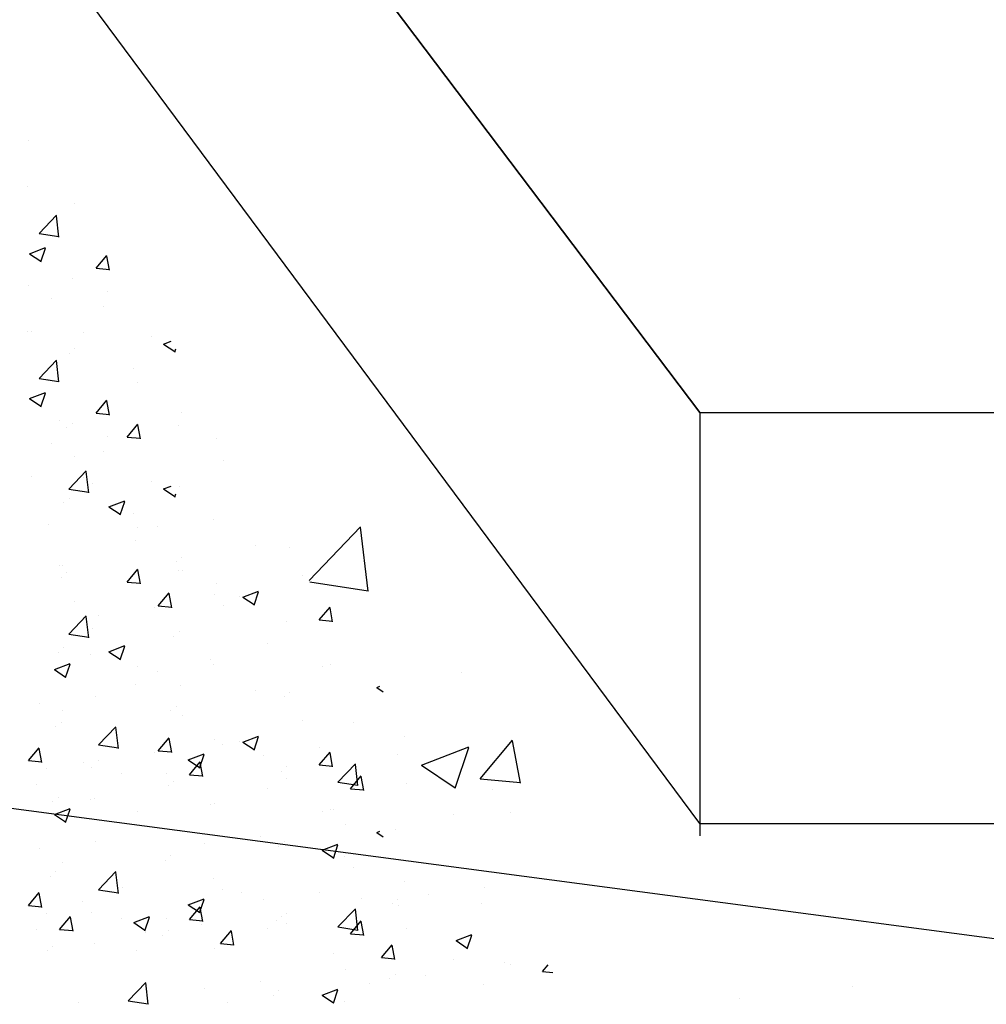
# Model space of a CAD drawing. Extents: x 50053 to 85991, y -46642 to -2713.
# Drawn here: x 61677 to 61720, y -3523 to -3479 of the extents above; entities that cross this region are included whole.
import ezdxf

# ---------------------------------------------------------------- set-up
doc = ezdxf.new("R2010")
doc.units = 0
doc.header["$LTSCALE"] = 20
doc.header["$MEASUREMENT"] = 0
doc.layers.get('0').update_dxf_attribs({"linetype": 'CONTINUOUS'})
doc.layers.add('r0n020', color=7, linetype='CONTINUOUS')

# ---------------------------------------------------------------- blocks, each defined once
blk = doc.blocks.new('*X40')
at = {"color": 0}
for p, q in [((61689.521, -3503.81), (61691.818, -3501.416)), ((61692.149, -3504.289), (61691.818, -3501.439)), ((61689.552, -3503.863), (61692.15, -3504.266)), ((61696.326, -3507.893), (61696.326, -3507.893)), ((61694.539, -3512.033), (61696.639, -3511.227)), ((61696.031, -3513.068), (61696.639, -3511.255)), ((61697.146, -3512.653), (61698.592, -3510.93)), ((61698.939, -3512.838), (61698.592, -3510.958)), ((61694.539, -3512.033), (61696.031, -3513.04)), ((61697.146, -3512.653), (61698.939, -3512.81)), ((61697.711, -3513.101), (61697.711, -3513.101)), ((61698.514, -3514.161), (61698.514, -3514.161)), ((61713.73, -3521.898), (61713.73, -3521.898)), ((61708.691, -3522.448), (61708.691, -3522.448))]:
    blk.add_line(p, q, dxfattribs=at)
blk = doc.blocks.new('*X42')
at = {"color": 0}
for p, q in [((61676.999, -3490.643), (61676.999, -3490.643)), ((61676.981, -3492.709), (61676.981, -3492.709)), ((61679.077, -3493.483), (61679.077, -3493.483)), ((61677.483, -3494.8), (61678.262, -3493.988)), ((61678.372, -3494.961), (61678.262, -3494.011)), ((61677.483, -3494.8), (61678.373, -3494.938)), ((61677.065, -3495.703), (61677.765, -3495.435)), ((61677.562, -3496.067), (61677.765, -3495.463)), ((61677.065, -3495.703), (61677.562, -3496.039)), ((61680.025, -3496.354), (61680.508, -3495.78)), ((61680.623, -3496.435), (61680.508, -3495.808)), ((61680.025, -3496.354), (61680.623, -3496.407)), ((61678.956, -3496.812), (61678.956, -3496.812)), ((61680.556, -3497.37), (61680.556, -3497.37)), ((61678.053, -3497.7), (61678.053, -3497.7)), ((61680.372, -3498.044), (61680.372, -3498.044)), ((61677.142, -3499.162), (61677.142, -3499.162)), ((61679.488, -3499.235), (61679.488, -3499.235)), ((61682.48, -3499.388), (61682.48, -3499.388)), ((61683.034, -3499.73), (61683.376, -3499.598)), ((61683.034, -3499.73), (61683.531, -3500.065)), ((61678.834, -3500.141), (61678.834, -3500.141)), ((61683.531, -3500.093), (61683.582, -3499.94)), ((61681.713, -3500.816), (61681.713, -3500.816)), ((61677.926, -3501.314), (61677.926, -3501.314)), ((61681.884, -3501.43), (61681.884, -3501.43)), ((61683.847, -3502.765), (61683.847, -3502.765)), ((61678.382, -3503.128), (61678.382, -3503.128)), ((61681.413, -3503.876), (61681.895, -3503.302)), ((61682.011, -3503.956), (61681.895, -3503.33)), ((61683.72, -3503.353), (61683.72, -3503.353)), ((61678.712, -3503.47), (61678.712, -3503.47)), ((61681.413, -3503.876), (61682.011, -3503.928)), ((61685.398, -3503.928), (61685.398, -3503.928)), ((61679.082, -3504.76), (61679.082, -3504.76)), ((61685.703, -3504.93), (61685.703, -3504.93)), ((61678.809, -3506.197), (61679.588, -3505.385)), ((61679.698, -3506.357), (61679.588, -3505.408)), ((61679.871, -3505.931), (61679.871, -3505.931)), ((61678.809, -3506.197), (61679.698, -3506.334)), ((61683.725, -3506.094), (61683.725, -3506.094)), ((61678.591, -3506.798), (61678.591, -3506.798)), ((61680.601, -3506.981), (61681.301, -3506.712)), ((61681.098, -3507.344), (61681.301, -3506.74)), ((61680.601, -3506.981), (61681.098, -3507.317)), ((61685.27, -3507.543), (61685.27, -3507.543)), ((61682.767, -3507.873), (61682.767, -3507.873)), ((61681.773, -3508.463), (61681.773, -3508.463)), ((61687.111, -3508.689), (61687.111, -3508.689)), ((61688.655, -3508.783), (61688.655, -3508.783)), ((61683.604, -3509.423), (61683.604, -3509.423)), ((61678.543, -3509.581), (61678.543, -3509.581)), ((61683.881, -3509.806), (61683.881, -3509.806)), ((61678.469, -3510.127), (61678.469, -3510.127)), ((61689.22, -3510.032), (61689.22, -3510.032)), ((61682.8, -3511.398), (61683.283, -3510.824)), ((61686.57, -3511.007), (61687.27, -3510.739)), ((61687.067, -3511.371), (61687.27, -3510.766)), ((61683.398, -3511.478), (61683.283, -3510.852)), ((61685.29, -3510.897), (61685.29, -3510.897)), ((61686.427, -3510.988), (61686.427, -3510.988)), ((61686.57, -3511.007), (61687.067, -3511.343)), ((61682.64, -3511.487), (61682.64, -3511.487)), ((61682.8, -3511.398), (61683.398, -3511.45)), ((61689.973, -3512.026), (61690.455, -3511.451)), ((61690.571, -3512.106), (61690.455, -3511.479)), ((61679.459, -3511.898), (61679.459, -3511.898)), ((61680.136, -3511.817), (61680.136, -3511.817)), ((61688.533, -3512.112), (61688.533, -3512.112)), ((61689.973, -3512.026), (61690.571, -3512.078)), ((61683.482, -3512.752), (61683.482, -3512.752)), ((61678.348, -3513.456), (61678.348, -3513.456)), ((61687.687, -3513.092), (61687.687, -3513.092)), ((61679.783, -3513.546), (61679.783, -3513.546)), ((61685.122, -3513.772), (61685.122, -3513.772)), ((61678.167, -3514.233), (61678.868, -3513.964)), ((61678.167, -3514.233), (61678.665, -3514.568)), ((61678.665, -3514.596), (61678.868, -3513.992)), ((61681.855, -3514.093), (61681.855, -3514.093)), ((61690.112, -3514.101), (61690.112, -3514.101)), ((61690.46, -3513.997), (61690.46, -3513.997)), ((61683.796, -3514.933), (61683.796, -3514.933)), ((61692.539, -3515.033), (61692.677, -3514.98)), ((61692.539, -3515.033), (61692.827, -3515.228)), ((61680.009, -3515.431), (61680.009, -3515.431)), ((61688.411, -3515.441), (61688.411, -3515.441)), ((61677.506, -3515.761), (61677.506, -3515.761)), ((61683.36, -3516.081), (61683.36, -3516.081)), ((61678.226, -3516.785), (61678.226, -3516.785)), ((61680.135, -3517.593), (61680.914, -3516.781)), ((61681.024, -3517.754), (61680.913, -3516.804)), ((61691.506, -3516.592), (61691.506, -3516.592)), ((61693.772, -3517.217), (61693.772, -3517.217)), ((61677.015, -3518.292), (61677.497, -3517.718)), ((61677.613, -3518.373), (61677.497, -3517.746)), ((61680.135, -3517.593), (61681.024, -3517.731)), ((61685.674, -3517.593), (61685.674, -3517.593)), ((61689.985, -3517.716), (61689.985, -3517.716)), ((61684.137, -3518.259), (61684.837, -3517.99)), ((61684.137, -3518.259), (61684.634, -3518.594)), ((61684.634, -3518.622), (61684.837, -3518.018)), ((61687.481, -3518.045), (61687.481, -3518.045)), ((61693.484, -3518.02), (61693.484, -3518.02)), ((61677.015, -3518.292), (61677.613, -3518.345)), ((61677.836, -3518.656), (61677.836, -3518.656)), ((61679.842, -3518.594), (61679.842, -3518.594)), ((61684.188, -3518.92), (61684.67, -3518.345)), ((61684.786, -3519), (61684.67, -3518.373)), ((61690.807, -3519.248), (61691.586, -3518.436)), ((61691.696, -3519.409), (61691.586, -3518.459)), ((61681.166, -3518.877), (61681.166, -3518.877)), ((61683.174, -3518.882), (61683.174, -3518.882)), ((61684.188, -3518.92), (61684.786, -3518.972)), ((61688.29, -3518.77), (61688.29, -3518.77)), ((61688.513, -3519.107), (61688.513, -3519.107)), ((61691.361, -3519.548), (61691.843, -3518.973)), ((61691.958, -3519.628), (61691.843, -3519.001)), ((61677.378, -3519.375), (61677.378, -3519.375)), ((61683.239, -3519.41), (61683.239, -3519.41)), ((61690.807, -3519.248), (61691.697, -3519.386)), ((61691.361, -3519.548), (61691.958, -3519.6)), ((61693.851, -3519.333), (61693.851, -3519.333)), ((61679.945, -3519.999), (61679.945, -3519.999)), ((61678.104, -3520.114), (61678.104, -3520.114)), ((61685.283, -3520.225), (61685.283, -3520.225)), ((61690.621, -3520.45), (61690.621, -3520.45)), ((61695.959, -3520.676), (61695.959, -3520.676)), ((61691.141, -3521.161), (61691.141, -3521.161)), ((61693.362, -3521.349), (61693.362, -3521.349)), ((61687.354, -3521.66), (61687.354, -3521.66)), ((61684.851, -3521.989), (61684.851, -3521.989)), ((61688.168, -3522.099), (61688.168, -3522.099)), ((61690.106, -3522.285), (61690.806, -3522.016)), ((61690.603, -3522.648), (61690.806, -3522.044)), ((61690.106, -3522.285), (61690.603, -3522.62)), ((61691.093, -3522.558), (61691.093, -3522.558))]:
    blk.add_line(p, q, dxfattribs=at)
blk = doc.blocks.new('*X43')
at = {"color": 0}
for p, q in [((61676.999, -3484.184), (61676.999, -3484.184)), ((61676.981, -3486.25), (61676.981, -3486.25)), ((61679.077, -3487.024), (61679.077, -3487.024)), ((61677.483, -3488.342), (61678.262, -3487.53)), ((61678.372, -3488.503), (61678.262, -3487.553)), ((61677.483, -3488.342), (61678.373, -3488.479)), ((61677.065, -3489.245), (61677.765, -3488.976)), ((61677.065, -3489.245), (61677.562, -3489.58)), ((61677.562, -3489.608), (61677.765, -3489.004)), ((61680.025, -3489.896), (61680.508, -3489.321)), ((61680.623, -3489.976), (61680.508, -3489.349)), ((61680.025, -3489.896), (61680.623, -3489.948)), ((61678.956, -3490.353), (61678.956, -3490.353)), ((61680.556, -3490.912), (61680.556, -3490.912)), ((61678.053, -3491.241), (61678.053, -3491.241)), ((61680.372, -3491.586), (61680.372, -3491.586)), ((61677.142, -3492.704), (61677.142, -3492.704)), ((61679.488, -3492.776), (61679.488, -3492.776)), ((61682.48, -3492.929), (61682.48, -3492.929)), ((61683.034, -3493.271), (61683.376, -3493.14)), ((61683.034, -3493.271), (61683.531, -3493.607)), ((61678.834, -3493.682), (61678.834, -3493.682)), ((61683.531, -3493.634), (61683.582, -3493.482)), ((61681.713, -3494.357), (61681.713, -3494.357)), ((61677.926, -3494.856), (61677.926, -3494.856)), ((61681.884, -3494.972), (61681.884, -3494.972)), ((61683.847, -3496.307), (61683.847, -3496.307)), ((61678.382, -3496.669), (61678.382, -3496.669)), ((61678.712, -3497.011), (61678.712, -3497.011)), ((61681.413, -3497.418), (61681.895, -3496.843)), ((61682.011, -3497.498), (61681.895, -3496.871)), ((61683.72, -3496.895), (61683.72, -3496.895)), ((61681.413, -3497.418), (61682.011, -3497.47)), ((61685.398, -3497.47), (61685.398, -3497.47)), ((61679.082, -3498.301), (61679.082, -3498.301)), ((61685.703, -3498.471), (61685.703, -3498.471)), ((61678.809, -3499.738), (61679.588, -3498.926)), ((61679.698, -3499.899), (61679.588, -3498.949)), ((61678.809, -3499.738), (61679.698, -3499.876)), ((61679.871, -3499.472), (61679.871, -3499.472)), ((61683.725, -3499.636), (61683.725, -3499.636)), ((61680.601, -3500.523), (61681.301, -3500.254)), ((61681.098, -3500.886), (61681.301, -3500.282)), ((61678.591, -3500.34), (61678.591, -3500.34)), ((61680.601, -3500.523), (61681.098, -3500.858)), ((61685.27, -3501.084), (61685.27, -3501.084)), ((61682.767, -3501.414), (61682.767, -3501.414)), ((61681.773, -3502.004), (61681.773, -3502.004)), ((61687.111, -3502.23), (61687.111, -3502.23)), ((61688.655, -3502.324), (61688.655, -3502.324)), ((61678.543, -3503.122), (61678.543, -3503.122)), ((61683.604, -3502.965), (61683.604, -3502.965)), ((61683.881, -3503.348), (61683.881, -3503.348)), ((61678.469, -3503.669), (61678.469, -3503.669)), ((61689.22, -3503.573), (61689.22, -3503.573)), ((61682.8, -3504.94), (61683.283, -3504.365)), ((61683.398, -3505.02), (61683.283, -3504.393)), ((61685.29, -3504.438), (61685.29, -3504.438)), ((61686.427, -3504.53), (61686.427, -3504.53)), ((61686.57, -3504.549), (61687.27, -3504.28)), ((61686.57, -3504.549), (61687.067, -3504.884)), ((61687.067, -3504.912), (61687.27, -3504.308)), ((61682.64, -3505.028), (61682.64, -3505.028)), ((61682.8, -3504.94), (61683.398, -3504.992)), ((61689.973, -3505.567), (61690.455, -3504.992)), ((61690.571, -3505.647), (61690.455, -3505.02)), ((61679.459, -3505.439), (61679.459, -3505.439)), ((61680.136, -3505.358), (61680.136, -3505.358)), ((61689.973, -3505.567), (61690.571, -3505.619)), ((61688.533, -3505.653), (61688.533, -3505.653)), ((61683.482, -3506.294), (61683.482, -3506.294)), ((61687.687, -3506.634), (61687.687, -3506.634)), ((61678.348, -3506.998), (61678.348, -3506.998)), ((61679.783, -3507.088), (61679.783, -3507.088)), ((61685.122, -3507.313), (61685.122, -3507.313)), ((61678.167, -3507.774), (61678.868, -3507.505)), ((61678.665, -3508.137), (61678.868, -3507.533)), ((61681.855, -3507.635), (61681.855, -3507.635)), ((61690.112, -3507.643), (61690.112, -3507.643)), ((61690.46, -3507.539), (61690.46, -3507.539)), ((61678.167, -3507.774), (61678.665, -3508.11)), ((61683.796, -3508.474), (61683.796, -3508.474)), ((61692.539, -3508.575), (61692.677, -3508.522)), ((61692.539, -3508.575), (61692.827, -3508.769)), ((61680.009, -3508.973), (61680.009, -3508.973)), ((61688.411, -3508.982), (61688.411, -3508.982)), ((61677.506, -3509.302), (61677.506, -3509.302)), ((61683.36, -3509.623), (61683.36, -3509.623)), ((61678.226, -3510.327), (61678.226, -3510.327)), ((61680.135, -3511.134), (61680.914, -3510.323)), ((61681.024, -3511.295), (61680.913, -3510.346)), ((61691.506, -3510.133), (61691.506, -3510.133)), ((61693.772, -3510.758), (61693.772, -3510.758)), ((61677.015, -3511.834), (61677.497, -3511.259)), ((61680.135, -3511.134), (61681.024, -3511.272)), ((61685.674, -3511.134), (61685.674, -3511.134)), ((61689.985, -3511.257), (61689.985, -3511.257)), ((61677.613, -3511.914), (61677.497, -3511.287)), ((61684.137, -3511.8), (61684.837, -3511.531)), ((61684.634, -3512.164), (61684.837, -3511.559)), ((61687.481, -3511.587), (61687.481, -3511.587)), ((61693.484, -3511.562), (61693.484, -3511.562)), ((61677.015, -3511.834), (61677.613, -3511.886)), ((61679.842, -3512.135), (61679.842, -3512.135)), ((61684.137, -3511.8), (61684.634, -3512.136)), ((61684.188, -3512.461), (61684.67, -3511.887)), ((61684.786, -3512.542), (61684.67, -3511.915)), ((61690.807, -3512.79), (61691.586, -3511.978)), ((61691.696, -3512.95), (61691.586, -3512.001)), ((61677.836, -3512.198), (61677.836, -3512.198)), ((61681.166, -3512.418), (61681.166, -3512.418)), ((61683.174, -3512.423), (61683.174, -3512.423)), ((61684.188, -3512.461), (61684.786, -3512.514)), ((61688.29, -3512.311), (61688.29, -3512.311)), ((61691.361, -3513.089), (61691.843, -3512.514)), ((61691.958, -3513.169), (61691.843, -3512.542)), ((61677.378, -3512.917), (61677.378, -3512.917)), ((61683.239, -3512.951), (61683.239, -3512.951)), ((61688.513, -3512.649), (61688.513, -3512.649)), ((61690.807, -3512.79), (61691.697, -3512.927)), ((61693.851, -3512.874), (61693.851, -3512.874)), ((61691.361, -3513.089), (61691.958, -3513.141)), ((61678.104, -3513.656), (61678.104, -3513.656)), ((61679.945, -3513.541), (61679.945, -3513.541)), ((61685.283, -3513.766), (61685.283, -3513.766)), ((61690.621, -3513.992), (61690.621, -3513.992)), ((61695.959, -3514.217), (61695.959, -3514.217)), ((61691.141, -3514.703), (61691.141, -3514.703)), ((61687.354, -3515.201), (61687.354, -3515.201)), ((61693.362, -3514.89), (61693.362, -3514.89)), ((61684.851, -3515.531), (61684.851, -3515.531)), ((61688.168, -3515.64), (61688.168, -3515.64)), ((61690.106, -3515.826), (61690.806, -3515.558)), ((61690.603, -3516.19), (61690.806, -3515.585)), ((61690.106, -3515.826), (61690.603, -3516.162)), ((61678.535, -3516.362), (61678.535, -3516.362)), ((61683.117, -3516.28), (61683.117, -3516.28)), ((61691.093, -3516.1), (61691.093, -3516.1)), ((61677.983, -3516.985), (61677.983, -3516.985)), ((61685.261, -3517.101), (61685.261, -3517.101)), ((61681.185, -3517.506), (61681.185, -3517.506)), ((61686.523, -3517.732), (61686.523, -3517.732)), ((61694.826, -3517.815), (61694.826, -3517.815)), ((61697.329, -3517.486), (61697.329, -3517.486)), ((61679.429, -3518.102), (61679.429, -3518.102)), ((61691.861, -3517.957), (61691.861, -3517.957)), ((61693.241, -3518.219), (61693.241, -3518.219)), ((61697.199, -3518.183), (61697.199, -3518.183)), ((61688.511, -3518.647), (61688.511, -3518.647)), ((61693.489, -3518.295), (61693.489, -3518.295)), ((61678.403, -3519.356), (61678.885, -3518.781)), ((61679.001, -3519.436), (61678.885, -3518.809)), ((61681.703, -3519.052), (61682.404, -3518.783)), ((61681.703, -3519.052), (61682.201, -3519.387)), ((61682.201, -3519.415), (61682.403, -3518.811)), ((61684.723, -3519.145), (61684.723, -3519.145)), ((61688.047, -3518.969), (61688.047, -3518.969)), ((61678.403, -3519.356), (61679.001, -3519.408)), ((61682.22, -3519.475), (61682.22, -3519.475)), ((61685.575, -3519.983), (61686.058, -3519.409)), ((61686.173, -3520.064), (61686.058, -3519.437)), ((61687.657, -3519.297), (61687.657, -3519.297)), ((61696.075, -3519.853), (61696.775, -3519.584)), ((61682.996, -3519.609), (61682.996, -3519.609)), ((61685.575, -3519.983), (61686.173, -3520.036)), ((61692.748, -3520.611), (61693.23, -3520.036)), ((61696.075, -3519.853), (61696.572, -3520.188)), ((61696.572, -3520.216), (61696.775, -3519.612)), ((61677.861, -3520.313), (61677.861, -3520.313)), ((61681.825, -3520.298), (61681.825, -3520.298)), ((61693.346, -3520.691), (61693.23, -3520.064)), ((61692.748, -3520.611), (61693.346, -3520.663)), ((61698.253, -3520.844), (61698.253, -3520.844)), ((61698.486, -3520.931), (61698.486, -3520.931)), ((61699.921, -3521.238), (61700.18, -3520.929)), ((61699.921, -3521.238), (61700.392, -3521.28)), ((61681.461, -3522.531), (61682.24, -3521.719)), ((61682.35, -3522.692), (61682.239, -3521.742)), ((61692.195, -3521.759), (61692.195, -3521.759)), ((61693.119, -3521.548), (61693.119, -3521.548)), ((61694.699, -3521.43), (61694.699, -3521.43)), ((61697.308, -3521.795), (61697.308, -3521.795)), ((61679.237, -3522.616), (61679.237, -3522.616)), ((61681.461, -3522.531), (61682.35, -3522.669)), ((61685.88, -3522.591), (61685.88, -3522.591)), ((61687.925, -3522.298), (61687.925, -3522.298))]:
    blk.add_line(p, q, dxfattribs=at)

msp = doc.modelspace()

# ---------------------------------------------------------------- linework, layer by layer
at = {"layer": 'r0n020', "flags": 128}
for points in [[(61676.791, -3456.438), (61706.941, -3496.325), (61706.941, -3515.179)], [(61706.941, -3496.325), (61754.64, -3496.325)], [(61491.085, -3500.424), (61574.124, -3500.424), (61944.907, -3549.559)], [(61706.941, -3514.629), (61768.112, -3514.629)]]:
    msp.add_lwpolyline(points, dxfattribs=at)
at = {"layer": 'r0n020'}
for points in [[(61706.941, -3496.325), (61676.791, -3456.438)], [(61706.941, -3514.629), (61676.791, -3474.038)]]:
    msp.add_lwpolyline(points, dxfattribs=at)

# ---------------------------------------------------------------- block references
at = {"layer": 'r0n020', "linetype": 'Continuous'}
for name in ['*X43', '*X40', '*X42']:
    msp.add_blockref(name, (0, 0), dxfattribs=at)

doc.saveas('drawing.dxf')
